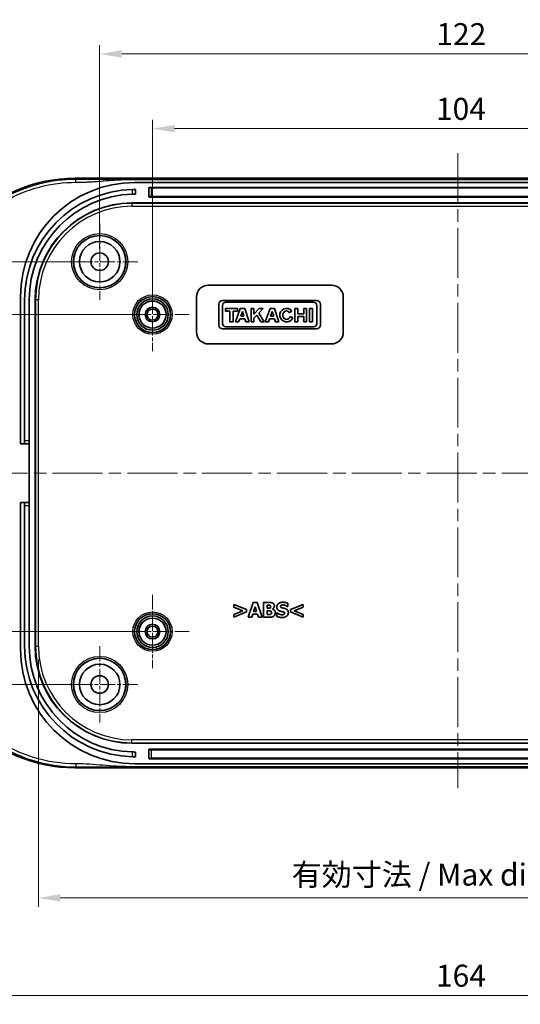
# Model space of a CAD drawing. Units: millimetres. Extents: x 22 to 2994, y 12 to 574.
# Drawn here: x 2335 to 2421, y 309 to 476 of the extents above; entities that cross this region are included whole.
import ezdxf

# ---------------------------------------------------------------- set-up
doc = ezdxf.new("R2010")
doc.units = ezdxf.units.MM
doc.header["$LTSCALE"] = 1.5
doc.linetypes.add('CHAIN', pattern=[0.3543, 0.2362, -0.0295, 0.0591, -0.0295])
doc.layers.get('Defpoints').update_dxf_attribs({"lineweight": 25})
for name, color, linetype, lineweight in [('Center Mark (ISO)', 131, 'Continuous', 18), ('Centerline (ISO)', 131, 'Continuous', 18), ('Dimension (ISO)', 7, 'Continuous', 18), ('Visible (ISO)', 7, 'Continuous', 35), ('Visible Narrow (ISO)', 7, 'Continuous', 25)]:
    doc.layers.add(name, color=color, linetype=linetype, lineweight=lineweight)
doc.styles.add('Note Text (TK)', font='txt')
doc.dimstyles.new('Default - Method 1b (TK)', dxfattribs={"dimscale": 1.5, "dimtxt": 2.5, "dimasz": 2.5, "dimexe": 1, "dimexo": 1.5, "dimgap": 1, "dimtad": 1, "dimtoh": 1, "dimrnd": 1e-08, "dimdsep": 46, "dimtxsty": 'Note Text (TK)', "dimcen": 0.09, "dimdle": 5, "dimclrd": 100, "dimclre": 100, "dimclrt": 7, "dimadec": 1, "dimazin": 1, "dimtfac": 1, "dimtmove": 0, "dimatfit": 3, "dimfxl": 1, "dimtolj": 1, "dimlwd": -1, "dimlwe": -1, "dimarcsym": 0})

# ---------------------------------------------------------------- blocks, each defined once
blk = doc.blocks.new('*D71')
at = {"layer": 'Defpoints', "color": 0}
for p in [(2357.93, 426.03), (2311.92, 372.03), (2357.93, 372.03)]:
    blk.add_point(p, dxfattribs=at)
at = {"layer": 'Dimension (ISO)', "color": 100}
for p, q in [((2355.68, 426.03), (2310.42, 426.03)), ((2311.92, 422.28), (2311.92, 375.78)), ((2355.68, 372.03), (2310.42, 372.03))]:
    blk.add_line(p, q, dxfattribs=at)
for points in [[(2311.29, 422.28), (2312.54, 422.28), (2311.92, 426.03)], [(2311.29, 375.78), (2312.54, 375.78), (2311.92, 372.03)]]:
    blk.add_solid(points, dxfattribs=at)
at = {"layer": 'Dimension (ISO)', "color": 7, "insert": (2308.54, 396.52), "char_height": 3.75, "attachment_point": 4, "rotation": 90, "style": 'Note Text (TK)'}
blk.add_mtext('\\A1;54', dxfattribs=at)
blk = doc.blocks.new('*D72')
at = {"layer": 'Defpoints', "color": 0}
for p in [(2348.93, 435.03), (2297.61, 363.03), (2348.93, 363.03)]:
    blk.add_point(p, dxfattribs=at)
at = {"layer": 'Dimension (ISO)', "color": 100}
for p, q in [((2346.68, 435.03), (2296.11, 435.03)), ((2297.61, 431.28), (2297.61, 366.78)), ((2346.68, 363.03), (2296.11, 363.03))]:
    blk.add_line(p, q, dxfattribs=at)
for points in [[(2296.99, 431.28), (2298.24, 431.28), (2297.61, 435.03)], [(2296.99, 366.78), (2298.24, 366.78), (2297.61, 363.03)]]:
    blk.add_solid(points, dxfattribs=at)
at = {"layer": 'Dimension (ISO)', "color": 7, "insert": (2294.24, 396.62), "char_height": 3.75, "attachment_point": 4, "rotation": 90, "style": 'Note Text (TK)'}
blk.add_mtext('\\A1;72', dxfattribs=at)
blk = doc.blocks.new('*D73')
at = {"layer": 'Defpoints', "color": 0}
for p in [(2461.93, 457.69), (2357.93, 426.03), (2461.93, 426.03)]:
    blk.add_point(p, dxfattribs=at)
at = {"layer": 'Dimension (ISO)', "color": 100}
for p, q in [((2357.93, 428.28), (2357.93, 459.19)), ((2461.93, 428.28), (2461.93, 459.19)), ((2361.68, 457.69), (2458.18, 457.69))]:
    blk.add_line(p, q, dxfattribs=at)
for points in [[(2361.68, 458.31), (2361.68, 457.06), (2357.93, 457.69)], [(2458.18, 458.31), (2458.18, 457.06), (2461.93, 457.69)]]:
    blk.add_solid(points, dxfattribs=at)
at = {"layer": 'Dimension (ISO)', "color": 7, "insert": (2406.21, 461.06), "char_height": 3.75, "attachment_point": 4, "style": 'Note Text (TK)'}
blk.add_mtext('\\A1;104', dxfattribs=at)
blk = doc.blocks.new('*D74')
at = {"layer": 'Defpoints', "color": 0}
for p in [(2470.93, 470.41), (2348.93, 435.03), (2470.93, 435.03)]:
    blk.add_point(p, dxfattribs=at)
at = {"layer": 'Dimension (ISO)', "color": 100}
for p, q in [((2348.93, 437.28), (2348.93, 471.91)), ((2470.93, 437.28), (2470.93, 471.91)), ((2352.68, 470.41), (2467.18, 470.41))]:
    blk.add_line(p, q, dxfattribs=at)
for points in [[(2352.68, 471.03), (2352.68, 469.78), (2348.93, 470.41)], [(2467.18, 471.03), (2467.18, 469.78), (2470.93, 470.41)]]:
    blk.add_solid(points, dxfattribs=at)
at = {"layer": 'Dimension (ISO)', "color": 7, "insert": (2406.27, 473.78), "char_height": 3.75, "attachment_point": 4, "style": 'Note Text (TK)'}
blk.add_mtext('\\A1;122', dxfattribs=at)
blk = doc.blocks.new('*D75')
at = {"layer": 'Defpoints', "color": 0}
for p in [(2338.5, 369.53), (2481.36, 369.53), (2481.36, 326.68)]:
    blk.add_point(p, dxfattribs=at)
at = {"layer": 'Dimension (ISO)', "color": 100}
for p, q in [((2338.5, 367.28), (2338.5, 325.18)), ((2481.36, 367.28), (2481.36, 325.18)), ((2342.25, 326.68), (2477.61, 326.68))]:
    blk.add_line(p, q, dxfattribs=at)
for points in [[(2342.25, 327.3), (2342.25, 326.05), (2338.5, 326.68)], [(2477.61, 327.3), (2477.61, 326.05), (2481.36, 326.68)]]:
    blk.add_solid(points, dxfattribs=at)
at = {"layer": 'Dimension (ISO)', "color": 7, "insert": (2380.49, 330.65), "char_height": 3.75, "attachment_point": 4, "style": 'Note Text (TK)'}
blk.add_mtext('\\A1; 有効寸法 / Max dim. 142', dxfattribs=at)
blk = doc.blocks.new('*D89')
at = {"layer": 'Defpoints', "color": 0}
for p in [(2327.93, 391.78), (2491.93, 391.78), (2491.93, 310.06)]:
    blk.add_point(p, dxfattribs=at)
at = {"layer": 'Dimension (ISO)', "color": 100}
for p, q in [((2327.93, 389.53), (2327.93, 308.56)), ((2491.93, 389.53), (2491.93, 308.56)), ((2331.68, 310.06), (2488.18, 310.06))]:
    blk.add_line(p, q, dxfattribs=at)
for points in [[(2331.68, 310.68), (2331.68, 309.43), (2327.93, 310.06)], [(2488.18, 310.68), (2488.18, 309.43), (2491.93, 310.06)]]:
    blk.add_solid(points, dxfattribs=at)
at = {"layer": 'Dimension (ISO)', "color": 7, "insert": (2406.21, 313.43), "char_height": 3.75, "attachment_point": 4, "style": 'Note Text (TK)'}
blk.add_mtext('\\A1;164', dxfattribs=at)

msp = doc.modelspace()

# ---------------------------------------------------------------- linework, layer by layer
at = {"layer": 'Center Mark (ISO)', "linetype": 'CHAIN', "ltscale": 7.222748}
for p, q in [((2348.933, 441.5279), (2348.933, 428.5279)), ((2355.433, 435.0279), (2342.433, 435.0279)), ((2348.933, 369.5279), (2348.933, 356.5279)), ((2355.433, 363.0279), (2342.433, 363.0279))]:
    msp.add_line(p, q, dxfattribs=at)
at = {"layer": 'Center Mark (ISO)', "linetype": 'CHAIN', "ltscale": 6.944946}
for p, q in [((2357.933, 432.2779), (2357.933, 419.7779)), ((2364.183, 426.0279), (2351.683, 426.0279)), ((2357.933, 378.2779), (2357.933, 365.7779)), ((2364.183, 372.0279), (2351.683, 372.0279))]:
    msp.add_line(p, q, dxfattribs=at)
at = {"layer": 'Centerline (ISO)', "linetype": 'CHAIN', "ltscale": 23.990969}
for p, q in [((2409.933, 453.5279), (2409.933, 345.3779)), ((2315.4134, 399.0279), (2504.4526, 399.0279))]:
    msp.add_line(p, q, dxfattribs=at)
at = {"layer": 'Visible (ISO)'}
for p, q in [((2344.713, 449.2279), (2475.153, 449.2279)), ((2354.0158, 449.0279), (2465.8502, 449.0279)), ((2464.933, 448.5279), (2354.933, 448.5279)), ((2354.933, 446.5279), (2355.033, 446.5279)), ((2355.033, 447.3276), (2355.033, 446.5279)), ((2357.283, 446.1279), (2357.283, 447.5779)), ((2357.383, 447.6779), (2462.483, 447.6779)), ((2354.433, 445.0279), (2465.433, 445.0279)), ((2462.483, 446.0279), (2357.383, 446.0279)), ((2367.433, 431.0279), (2388.433, 431.0279)), ((2335.433, 429.0279), (2335.433, 404.0279)), ((2336.133, 428.5279), (2336.133, 404.5279)), ((2336.933, 428.5279), (2336.933, 404.5279)), ((2337.933, 369.5279), (2337.933, 428.5279)), ((2365.433, 423.0279), (2365.433, 429.0279)), ((2369.233, 427.7897), (2369.233, 424.243)), ((2385.8983, 428.4279), (2369.8711, 428.4279)), ((2370.4128, 428.1088), (2385.3567, 428.1088)), ((2386.5364, 424.243), (2386.5364, 427.7897)), ((2390.433, 429.0279), (2390.433, 423.0279)), ((2369.8711, 424.4656), (2369.8711, 427.5671)), ((2370.3534, 427.0552), (2370.3534, 426.61)), ((2372.431, 427.0552), (2370.3534, 427.0552)), ((2370.3534, 426.61), (2371.1251, 426.61)), ((2371.1251, 426.61), (2371.1251, 424.7921)), ((2371.6593, 426.61), (2372.431, 426.61)), ((2371.6593, 424.7921), (2371.6593, 426.61)), ((2372.8911, 427.0552), (2372.06, 424.7921)), ((2372.431, 426.61), (2372.431, 427.0552)), ((2373.6331, 427.0552), (2372.8911, 427.0552)), ((2372.9602, 425.7492), (2373.252, 426.5387)), ((2373.252, 426.5387), (2373.5125, 425.7492)), ((2374.3751, 424.7921), (2373.6331, 427.0552)), ((2374.7386, 427.0552), (2374.7386, 424.7921)), ((2375.2135, 427.0552), (2374.7386, 427.0552)), ((2375.2135, 426.1022), (2375.2135, 427.0552)), ((2376.0964, 427.0552), (2375.2135, 426.1022)), ((2376.0371, 426.2784), (2376.7569, 427.0552)), ((2376.9275, 424.7921), (2376.0371, 426.2784)), ((2376.7569, 427.0552), (2376.0964, 427.0552)), ((2377.9589, 427.0552), (2377.1279, 424.7921)), ((2378.7009, 427.0552), (2377.9589, 427.0552)), ((2378.028, 425.7492), (2378.3198, 426.5387)), ((2378.3198, 426.5387), (2378.5804, 425.7492)), ((2379.4429, 424.7921), (2378.7009, 427.0552)), ((2381.2825, 426.3371), (2381.6689, 426.645)), ((2382.1894, 427.0552), (2382.1894, 424.7921)), ((2382.6606, 427.0552), (2382.1894, 427.0552)), ((2382.6606, 426.1462), (2382.6606, 427.0552)), ((2383.7142, 426.1462), (2382.6606, 426.1462)), ((2383.7142, 427.0552), (2383.7142, 426.1462)), ((2384.1854, 427.0552), (2383.7142, 427.0552)), ((2384.1854, 424.7921), (2384.1854, 427.0552)), ((2384.69, 427.0552), (2384.69, 424.7921)), ((2385.1649, 427.0552), (2384.69, 427.0552)), ((2385.1649, 424.7921), (2385.1649, 427.0552)), ((2385.8983, 427.5671), (2385.8983, 424.4656)), ((2371.1251, 424.7921), (2371.6593, 424.7921)), ((2372.06, 424.7921), (2372.6064, 424.7921)), ((2372.6064, 424.7921), (2372.7874, 425.2818)), ((2372.7874, 425.2818), (2373.6668, 425.2818)), ((2373.5125, 425.7492), (2372.9602, 425.7492)), ((2373.6668, 425.2818), (2373.826, 424.7921)), ((2373.826, 424.7921), (2374.3751, 424.7921)), ((2374.7386, 424.7921), (2375.2135, 424.7921)), ((2375.2135, 425.3979), (2375.6939, 425.9115)), ((2375.2135, 424.7921), (2375.2135, 425.3979)), ((2375.6939, 425.9115), (2376.3646, 424.7921)), ((2376.3646, 424.7921), (2376.9275, 424.7921)), ((2377.1279, 424.7921), (2377.6742, 424.7921)), ((2377.6742, 424.7921), (2377.8552, 425.2818)), ((2377.8552, 425.2818), (2378.7347, 425.2818)), ((2378.5804, 425.7492), (2378.028, 425.7492)), ((2378.7347, 425.2818), (2378.8938, 424.7921)), ((2378.8938, 424.7921), (2379.4429, 424.7921)), ((2381.8259, 425.4636), (2381.3541, 425.6679)), ((2382.1894, 424.7921), (2382.6606, 424.7921)), ((2382.6606, 425.701), (2383.7142, 425.701)), ((2382.6606, 424.7921), (2382.6606, 425.701)), ((2383.7142, 425.701), (2383.7142, 424.7921)), ((2383.7142, 424.7921), (2384.1854, 424.7921)), ((2384.69, 424.7921), (2385.1649, 424.7921)), ((2369.8711, 423.6049), (2385.8983, 423.6049)), ((2385.3567, 423.9239), (2370.4128, 423.9239)), ((2388.433, 421.0279), (2367.433, 421.0279)), ((2336.133, 404.0279), (2336.133, 404.5279)), ((2336.933, 404.5279), (2336.933, 404.0279)), ((2336.133, 404.0279), (2335.433, 404.0279)), ((2336.133, 404.0279), (2336.933, 404.0279)), ((2336.933, 404.0279), (2336.933, 394.0279)), ((2336.133, 394.0279), (2335.433, 394.0279)), ((2335.433, 394.0279), (2335.433, 369.0279)), ((2336.133, 393.5279), (2336.133, 394.0279)), ((2336.933, 394.0279), (2336.133, 394.0279)), ((2336.133, 393.5279), (2336.133, 369.5279)), ((2336.933, 394.0279), (2336.933, 393.5279)), ((2336.933, 393.5279), (2336.933, 369.5279)), ((2371.7875, 376.6672), (2371.7875, 376.2033)), ((2373.9431, 375.7718), (2371.7875, 376.6672)), ((2371.7875, 376.2033), (2373.2928, 375.5874)), ((2373.9431, 375.4031), (2373.9431, 375.7718)), ((2375.0817, 376.9833), (2374.2369, 374.4833)), ((2375.7665, 376.9833), (2375.0817, 376.9833)), ((2375.1587, 375.4476), (2375.416, 376.2742)), ((2375.416, 376.2742), (2375.6712, 375.4476)), ((2376.6113, 374.4833), (2375.7665, 376.9833)), ((2376.8605, 376.9833), (2376.8605, 374.4833)), ((2377.7417, 376.9833), (2376.8605, 376.9833)), ((2377.4845, 375.9967), (2377.4845, 376.5275)), ((2377.4845, 376.5275), (2377.527, 376.5275)), ((2377.5635, 375.9967), (2377.4845, 375.9967)), ((2378.3475, 375.8548), (2378.3475, 375.867)), ((2380.9204, 376.2884), (2380.9751, 376.2884)), ((2380.9751, 376.2884), (2380.9751, 376.8597)), ((2383.5967, 376.6672), (2381.4411, 375.7718)), ((2381.4411, 375.7718), (2381.4411, 375.4031)), ((2382.0894, 375.5854), (2383.5967, 376.2033)), ((2383.5967, 376.2033), (2383.5967, 376.6672)), ((2373.2928, 375.5874), (2371.7875, 374.9715)), ((2371.7875, 374.5076), (2373.9431, 375.4031)), ((2371.7875, 374.9715), (2371.7875, 374.5076)), ((2374.2369, 374.4833), (2374.8649, 374.4833)), ((2374.8649, 374.4833), (2375.0229, 374.9938)), ((2375.0229, 374.9938), (2375.809, 374.9938)), ((2375.6712, 375.4476), (2375.1587, 375.4476)), ((2375.809, 374.9938), (2375.965, 374.4833)), ((2375.965, 374.4833), (2376.6113, 374.4833)), ((2376.8605, 374.4833), (2377.8593, 374.4833)), ((2377.4845, 374.9391), (2377.4845, 375.5692)), ((2377.4845, 375.5692), (2377.5999, 375.5692)), ((2377.5189, 374.9391), (2377.4845, 374.9391)), ((2379.0829, 375.2268), (2379.0829, 374.6312)), ((2379.1396, 375.2268), (2379.0829, 375.2268)), ((2381.4411, 375.4031), (2383.5967, 374.5076)), ((2383.5967, 374.9715), (2382.0894, 375.5854)), ((2383.5967, 374.5076), (2383.5967, 374.9715)), ((2465.433, 353.0279), (2354.433, 353.0279)), ((2355.033, 351.5279), (2354.933, 351.5279)), ((2355.033, 351.5279), (2355.033, 350.7281)), ((2357.283, 350.4779), (2357.283, 351.9279)), ((2357.383, 352.0279), (2462.483, 352.0279)), ((2475.153, 348.8279), (2344.713, 348.8279)), ((2465.8502, 349.0279), (2354.0158, 349.0279)), ((2354.933, 349.5279), (2464.933, 349.5279)), ((2462.483, 350.3779), (2357.383, 350.3779))]:
    msp.add_line(p, q, dxfattribs=at)
for centre, radius in [((2348.933, 435.0279), 4.4552), ((2348.933, 435.0279), 3.45), ((2348.933, 435.0279), 1.5), ((2357.933, 426.0279), 3.05), ((2357.933, 426.0279), 2.68), ((2357.933, 426.0279), 2.3), ((2357.933, 426.0279), 1.25), ((2357.933, 426.0279), 0.95), ((2357.933, 372.0279), 3.05), ((2357.933, 372.0279), 2.68), ((2357.933, 372.0279), 2.3), ((2357.933, 372.0279), 1.25), ((2357.933, 372.0279), 0.95), ((2348.933, 363.0279), 4.4552), ((2348.933, 363.0279), 3.45), ((2348.933, 363.0279), 1.5)]:
    msp.add_circle(centre, radius, dxfattribs=at)
for centre, radius, start, end in [((2354.933, 429.0279), 19.5, 90, 180), ((2354.933, 428.5279), 18.8, 91.219151, 180), ((2354.933, 428.5279), 18, 91.273344, 180), ((2357.383, 447.5779), 0.1, 90, 180), ((2357.383, 446.1279), 0.1, 180, 270), ((2354.433, 428.5279), 16.5, 90, 180), ((2367.433, 429.0279), 2, 90, 180), ((2388.433, 429.0279), 2, 0, 90), ((2369.8711, 427.7897), 0.6381, 90, 180), ((2370.4128, 427.5671), 0.5417, 90, 180), ((2385.3567, 427.5671), 0.5417, 0, 90), ((2385.8983, 427.7897), 0.6381, 0, 90), ((2380.7637, 425.9236), 1.1575, 38.550541, 336.582018), ((2369.8711, 424.243), 0.6381, 180, 270), ((2370.4128, 424.4656), 0.5417, 180, 270), ((2385.3567, 424.4656), 0.5417, 270, 0), ((2385.8983, 424.243), 0.6381, 270, 0), ((2367.433, 423.0279), 2, 180, 270), ((2388.433, 423.0279), 2, 270, 0), ((2354.933, 369.0279), 19.5, 180, 270), ((2354.933, 369.5279), 18.8, 180, 268.780849), ((2354.933, 369.5279), 18, 180, 268.726656), ((2354.433, 369.5279), 16.5, 180, 270), ((2357.383, 351.9279), 0.1, 90, 180), ((2357.383, 350.4779), 0.1, 180, 270)]:
    msp.add_arc(centre, radius, start, end, dxfattribs=at)
for centre, major_axis, ratio, start_param, end_param in [((2344.753, 424.2079), (-17.7059, 17.7059), 0.99840383, 5.49858587, 7.06778475), ((2380.7637, 425.9236), (0, 0.7272), 0.86734694, 5.31716345, 10.63622707), ((2344.753, 373.8479), (-17.7059, -17.7059), 0.99840383, 5.49858587, 7.06778475)]:
    msp.add_ellipse(centre, major_axis=major_axis, ratio=ratio, start_param=start_param, end_param=end_param, dxfattribs=at)
for points, knots in [([(2355.033, 447.3276), (2355.033, 447.3276), (2355.0204, 447.3277), (2354.9694, 447.3278), (2354.9309, 447.3279), (2354.8421, 447.3277), (2354.7859, 447.3274), (2354.6627, 447.326), (2354.5958, 447.3249), (2354.533, 447.3236)], [0.1506993733, 0.1506993733, 0.1506993733, 0.1506993733, 0.1695340257, 0.1695340257, 0.1883686781, 0.1883686781, 0.2072043145, 0.2072043145, 0.2260399508, 0.2260399508, 0.2260399508, 0.2260399508]), ([(2354.933, 446.5279), (2354.9186, 446.5279), (2354.9029, 446.5278), (2354.8421, 446.5277), (2354.7859, 446.5274), (2354.6627, 446.5259), (2354.5958, 446.5248), (2354.533, 446.5234)], [-0.1199794228, -0.1199794228, -0.1199794228, -0.1199794228, -0.1130322572, -0.1130322572, -0.0941965026, -0.0941965026, -0.0753607479, -0.0753607479, -0.0753607479, -0.0753607479]), ([(2354.533, 351.5323), (2354.5958, 351.5309), (2354.6627, 351.5298), (2354.7859, 351.5284), (2354.8421, 351.528), (2354.9029, 351.5279), (2354.9186, 351.5279), (2354.933, 351.5279)], [0.0753607479, 0.0753607479, 0.0753607479, 0.0753607479, 0.0941965026, 0.0941965026, 0.1130322572, 0.1130322572, 0.1199794228, 0.1199794228, 0.1199794228, 0.1199794228]), ([(2354.533, 350.7321), (2354.5958, 350.7308), (2354.6627, 350.7297), (2354.7859, 350.7283), (2354.8421, 350.728), (2354.9309, 350.7278), (2354.9694, 350.7279), (2355.0204, 350.728), (2355.033, 350.7281), (2355.033, 350.7281)], [0.0753587958, 0.0753587958, 0.0753587958, 0.0753587958, 0.0941944322, 0.0941944322, 0.1130300685, 0.1130300685, 0.1318647209, 0.1318647209, 0.1506993733, 0.1506993733, 0.1506993733, 0.1506993733])]:
    msp.add_open_spline(points, degree=3, knots=knots, dxfattribs=at)
for points in [[(2377.527, 376.5275), (2377.6952, 376.5275), (2377.8653, 376.5234), (2377.9261, 376.495)], [(2377.9221, 376.0352), (2377.8532, 376.0027), (2377.7235, 375.9967), (2377.5635, 375.9967)], [(2378.4245, 376.8739), (2378.3009, 376.9407), (2378.0173, 376.9833), (2377.7417, 376.9833)], [(2378.0537, 376.2783), (2378.0537, 376.1952), (2377.997, 376.0716), (2377.9221, 376.0352)], [(2377.9261, 376.495), (2377.9909, 376.4667), (2378.0537, 376.339), (2378.0537, 376.2783)], [(2378.3475, 375.867), (2378.5096, 375.9339), (2378.6919, 376.2195), (2378.6919, 376.4018)], [(2378.858, 375.2491), (2378.858, 375.5044), (2378.5805, 375.8062), (2378.3475, 375.8548)], [(2378.6919, 376.4018), (2378.6919, 376.5599), (2378.5602, 376.803), (2378.4245, 376.8739)], [(2380.1364, 377.0279), (2379.6907, 377.0279), (2379.0971, 376.5923), (2379.0971, 376.2418)], [(2379.0971, 376.2418), (2379.0971, 375.9825), (2379.3483, 375.636), (2379.638, 375.5348)], [(2379.7393, 376.3188), (2379.7393, 376.3836), (2379.8244, 376.489), (2379.8832, 376.5153)], [(2380.0695, 376.0655), (2379.8751, 376.1101), (2379.7393, 376.2215), (2379.7393, 376.3188)], [(2379.8832, 376.5153), (2379.9561, 376.5477), (2380.0858, 376.572), (2380.1688, 376.572)], [(2380.5618, 375.9359), (2380.4281, 375.9825), (2380.1952, 376.0372), (2380.0695, 376.0655)], [(2380.9751, 376.8597), (2380.8009, 376.9367), (2380.3593, 377.0279), (2380.1364, 377.0279)], [(2380.1688, 376.572), (2380.3795, 376.572), (2380.7806, 376.4079), (2380.9204, 376.2884)], [(2381.0744, 375.2653), (2381.0744, 375.5246), (2380.8212, 375.8407), (2380.5618, 375.9359)], [(2378.0456, 374.9877), (2377.9484, 374.9452), (2377.762, 374.9391), (2377.5189, 374.9391)], [(2377.5999, 375.5692), (2377.7661, 375.5692), (2377.9666, 375.5651), (2378.0234, 375.5429)], [(2377.8593, 374.4833), (2378.1206, 374.4833), (2378.4569, 374.5765), (2378.5987, 374.6879)], [(2378.0234, 375.5429), (2378.1165, 375.5084), (2378.2097, 375.3767), (2378.2097, 375.2592)], [(2378.2097, 375.2592), (2378.2097, 375.1681), (2378.1307, 375.0262), (2378.0456, 374.9877)], [(2378.5987, 374.6879), (2378.7162, 374.7811), (2378.858, 375.0627), (2378.858, 375.2491)], [(2379.0829, 374.6312), (2379.2693, 374.5501), (2379.7029, 374.4387), (2379.9905, 374.4387)], [(2379.9926, 374.8946), (2379.7798, 374.8946), (2379.3281, 375.0668), (2379.1396, 375.2268)], [(2379.638, 375.5348), (2379.7657, 375.4902), (2380.0554, 375.4314), (2380.183, 375.397)], [(2379.9905, 374.4387), (2380.4889, 374.4387), (2381.0744, 374.8925), (2381.0744, 375.2653)], [(2380.2762, 374.9432), (2380.2235, 374.9189), (2380.0473, 374.8946), (2379.9926, 374.8946)], [(2380.183, 375.397), (2380.2843, 375.3706), (2380.4322, 375.2531), (2380.4322, 375.1579)], [(2380.4322, 375.1579), (2380.4322, 375.0749), (2380.341, 374.9715), (2380.2762, 374.9432)]]:
    msp.add_open_spline(points, degree=2, dxfattribs=at)
at = {"layer": 'Visible Narrow (ISO)'}
for p, q in [((2344.8938, 449.0471), (2344.713, 449.2279)), ((2354.533, 446.5234), (2354.533, 447.3236)), ((2357.783, 447.6779), (2357.783, 447.5814)), ((2357.783, 446.1314), (2357.783, 447.5814)), ((2357.783, 447.5814), (2462.083, 447.5814)), ((2357.783, 446.1314), (2357.783, 446.0279)), ((2462.083, 446.1314), (2357.783, 446.1314)), ((2354.433, 445.0279), (2354.433, 444.9574)), ((2354.433, 444.9574), (2354.433, 444.4577)), ((2465.433, 444.9574), (2354.433, 444.9574)), ((2354.433, 444.4577), (2465.433, 444.4577)), ((2337.933, 428.5279), (2338.0034, 428.5279)), ((2338.5031, 428.5279), (2338.0034, 428.5279)), ((2338.0034, 428.5279), (2338.0034, 369.5279)), ((2338.5031, 369.5279), (2338.5031, 428.5279)), ((2336.933, 404.5279), (2336.133, 404.5279)), ((2336.133, 393.5279), (2336.933, 393.5279)), ((2337.933, 369.5279), (2338.0034, 369.5279)), ((2338.0034, 369.5279), (2338.5031, 369.5279)), ((2465.433, 353.598), (2354.433, 353.598)), ((2354.433, 353.0983), (2354.433, 353.598)), ((2354.433, 353.0983), (2465.433, 353.0983)), ((2354.433, 353.0279), (2354.433, 353.0983)), ((2354.533, 350.7321), (2354.533, 351.5323)), ((2357.783, 352.0279), (2357.783, 351.9244)), ((2357.783, 350.4744), (2357.783, 351.9244)), ((2357.783, 351.9244), (2462.083, 351.9244)), ((2357.783, 350.4744), (2357.783, 350.3779)), ((2462.083, 350.4744), (2357.783, 350.4744)), ((2344.713, 348.8279), (2344.8938, 349.0087))]:
    msp.add_line(p, q, dxfattribs=at)
for centre, radius in [((2348.933, 435.0279), 4.7851), ((2348.933, 435.0279), 4.4851), ((2357.933, 426.0279), 3.35), ((2357.933, 426.0279), 2.3282), ((2357.933, 372.0279), 3.35), ((2357.933, 372.0279), 2.3282), ((2348.933, 363.0279), 4.7851), ((2348.933, 363.0279), 4.4851)]:
    msp.add_circle(centre, radius, dxfattribs=at)
for centre, radius, start, end in [((2354.433, 428.5279), 16.4295, 90, 180), ((2354.433, 428.5279), 15.9299, 90, 180), ((2354.433, 369.5279), 16.4295, 180, 270), ((2354.433, 369.5279), 15.9299, 180, 270)]:
    msp.add_arc(centre, radius, start, end, dxfattribs=at)
for centre, major_axis, start_param, end_param in [((2357.783, 447.5779), (0.5, 0), 1.57079633, 3.14159265), ((2357.783, 446.1279), (-0.5, 0), 4.71238898, 6.28318531), ((2357.783, 351.9279), (0.5, 0), 3.14159265, 4.71238898), ((2357.783, 350.4779), (-0.5, 0), 0, 1.57079633)]:
    msp.add_ellipse(centre, major_axis=major_axis, ratio=0.0069799, start_param=start_param, end_param=end_param, dxfattribs=at)
for points, knots in [([(2344.8938, 449.0471), (2340.6159, 449.0469), (2336.3398, 447.9254), (2329.7842, 444.2261), (2327.2724, 442.0721), (2323.3766, 437.1227), (2321.9344, 434.3758), (2320.2918, 429.0694), (2319.9139, 426.569), (2319.9138, 424.067)], [-13.6093258, -13.6093258, -13.6093258, -13.6093258, -12.35182336, -12.35182336, -11.39786542, -11.39786542, -10.50115866, -10.50115866, -9.76625237, -9.76625237, -9.76625237, -9.76625237]), ([(2320.4134, 424.067), (2320.4134, 426.519), (2320.7837, 428.9695), (2322.3933, 434.1699), (2323.8066, 436.8618), (2327.6245, 441.7124), (2330.0861, 443.8232), (2336.5106, 447.4484), (2340.7013, 448.5475), (2344.8938, 448.5475)], [9.76625237, 9.76625237, 9.76625237, 9.76625237, 10.50115866, 10.50115866, 11.39786542, 11.39786542, 12.35182336, 12.35182336, 13.6093258, 13.6093258, 13.6093258, 13.6093258]), ([(2354.0158, 449.0279), (2353.5124, 449.0279), (2353.0093, 449.0284), (2352.0045, 449.0301), (2351.503, 449.0314), (2350.5691, 449.034), (2350.1365, 449.0353), (2349.3713, 449.0378), (2349.0387, 449.0388), (2348.4531, 449.0406), (2348.2003, 449.0414), (2347.7537, 449.0426), (2347.5601, 449.0432), (2347.202, 449.0441), (2347.0377, 449.0444), (2346.768, 449.045), (2346.6628, 449.0452), (2346.4338, 449.0456), (2346.3102, 449.0459), (2346.1052, 449.0462), (2346.024, 449.0463), (2345.8523, 449.0465), (2345.762, 449.0466), (2345.5988, 449.0468), (2345.5259, 449.0468), (2345.4037, 449.0469), (2345.3542, 449.0469), (2345.2668, 449.047), (2345.2288, 449.047), (2345.1616, 449.047), (2345.1323, 449.047), (2345.0806, 449.047), (2345.0581, 449.047), (2345.0183, 449.0471), (2345.001, 449.0471), (2344.9704, 449.0471), (2344.9571, 449.0471), (2344.9335, 449.0471), (2344.9233, 449.0471), (2344.913, 449.0471), (2344.9066, 449.0471), (2344.9002, 449.0471), (2344.8938, 449.0471)], [-14.524672824, -14.524672824, -14.524672824, -14.524672824, -14.373674846, -14.373674846, -14.222671854, -14.222671854, -14.092074632, -14.092074632, -13.99161523, -13.99161523, -13.91532498, -13.91532498, -13.856962373, -13.856962373, -13.807478807, -13.807478807, -13.775819348, -13.775819348, -13.738656272, -13.738656272, -13.714244625, -13.714244625, -13.687115765, -13.687115765, -13.665250244, -13.665250244, -13.650424947, -13.650424947, -13.639020872, -13.639020872, -13.630248507, -13.630248507, -13.623500534, -13.623500534, -13.618309785, -13.618309785, -13.614316902, -13.614316902, -13.611245453, -13.611245453, -13.611245453, -13.609325797, -13.609325797, -13.609325797, -13.609325797]), ([(2344.8938, 448.5475), (2344.9002, 448.5475), (2344.9066, 448.5475), (2344.913, 448.5475), (2344.9233, 448.5475), (2344.9335, 448.5475), (2344.9571, 448.5475), (2344.9704, 448.5475), (2345.001, 448.5476), (2345.0183, 448.5476), (2345.0581, 448.5478), (2345.0806, 448.5479), (2345.1323, 448.5483), (2345.1616, 448.5485), (2345.2288, 448.5491), (2345.2668, 448.5495), (2345.3542, 448.5507), (2345.4037, 448.5514), (2345.5259, 448.5536), (2345.5988, 448.5551), (2345.762, 448.559), (2345.8523, 448.5616), (2346.024, 448.567), (2346.1052, 448.5698), (2346.3102, 448.5776), (2346.4338, 448.5829), (2346.6628, 448.5935), (2346.768, 448.5988), (2347.0377, 448.6132), (2347.202, 448.6228), (2347.5601, 448.6451), (2347.7537, 448.6581), (2348.2003, 448.6896), (2348.4531, 448.7085), (2349.0387, 448.7537), (2349.3713, 448.7803), (2350.1365, 448.8409), (2350.5691, 448.8746), (2351.503, 448.9402), (2352.0045, 448.9709), (2353.0093, 449.0147), (2353.5124, 449.0279), (2354.0158, 449.0279)], [13.609325797, 13.609325797, 13.609325797, 13.609325797, 13.611245453, 13.611245453, 13.611245453, 13.614316902, 13.614316902, 13.618309785, 13.618309785, 13.623500534, 13.623500534, 13.630248507, 13.630248507, 13.639020872, 13.639020872, 13.650424947, 13.650424947, 13.665250244, 13.665250244, 13.687115765, 13.687115765, 13.714244625, 13.714244625, 13.738656272, 13.738656272, 13.775819348, 13.775819348, 13.807478807, 13.807478807, 13.856962373, 13.856962373, 13.91532498, 13.91532498, 13.99161523, 13.99161523, 14.092074632, 14.092074632, 14.222671854, 14.222671854, 14.373674846, 14.373674846, 14.524672824, 14.524672824, 14.524672824, 14.524672824]), ([(2319.9138, 373.9887), (2319.9139, 370.4957), (2320.656, 367.0053), (2323.5084, 360.6036), (2325.6285, 357.6984), (2330.9132, 352.9789), (2334.0901, 351.1829), (2339.8894, 349.387), (2342.3919, 349.0087), (2344.8938, 349.0087)], [-4.75842045, -4.75842045, -4.75842045, -4.75842045, -3.73238718, -3.73238718, -2.69899414, -2.69899414, -1.65078309, -1.65078309, -0.91534702, -0.91534702, -0.91534702, -0.91534702]), ([(2344.8938, 349.5083), (2342.4419, 349.5083), (2339.9894, 349.8788), (2334.3059, 351.6388), (2331.1925, 353.3988), (2326.0135, 358.0238), (2323.9358, 360.871), (2321.1406, 367.1447), (2320.4134, 370.5654), (2320.4134, 373.9887)], [0.91534702, 0.91534702, 0.91534702, 0.91534702, 1.65078309, 1.65078309, 2.69899414, 2.69899414, 3.73238718, 3.73238718, 4.75842045, 4.75842045, 4.75842045, 4.75842045]), ([(2354.0158, 349.0279), (2353.2545, 349.0279), (2352.4938, 349.0579), (2350.9771, 349.148), (2350.2207, 349.208), (2349.4644, 349.2681), (2348.705, 349.3284), (2347.9454, 349.3887), (2346.4286, 349.4785), (2345.6712, 349.5083), (2344.913, 349.5083), (2344.9066, 349.5083), (2344.9002, 349.5083), (2344.8938, 349.5083)], [0, 0, 0, 0, 0.228356843, 0.228356843, 0.456713686, 0.456713686, 0.456713686, 0.686030354, 0.686030354, 0.913427372, 0.913427372, 0.913427372, 0.915347021, 0.915347021, 0.915347021, 0.915347021]), ([(2344.8938, 349.0087), (2344.9002, 349.0087), (2344.9066, 349.0087), (2344.913, 349.0087), (2345.6712, 349.0087), (2346.4286, 349.0099), (2347.9454, 349.0134), (2348.705, 349.0159), (2349.4644, 349.0183), (2350.2207, 349.0207), (2350.9771, 349.0231), (2352.4938, 349.0267), (2353.2545, 349.0279), (2354.0158, 349.0279)], [-0.915347021, -0.915347021, -0.915347021, -0.915347021, -0.913427372, -0.913427372, -0.913427372, -0.686030354, -0.686030354, -0.456713686, -0.456713686, -0.456713686, -0.228356843, -0.228356843, 0, 0, 0, 0])]:
    msp.add_open_spline(points, degree=3, knots=knots, dxfattribs=at)
for points in [[(2344.8938, 448.5475), (2344.8938, 448.8312), (2344.8938, 449.0357), (2344.8938, 449.0471)], [(2344.8938, 349.5083), (2344.8938, 349.2246), (2344.8938, 349.02), (2344.8938, 349.0087)]]:
    msp.add_rational_spline(points, [1, 0.814066116199, 0.814066116199, 1], degree=3, dxfattribs=at)

# ---------------------------------------------------------------- dimensions: what is measured, and where the dimension line sits
at = {"layer": 'Dimension (ISO)', "color": 100}
for base, p1, p2, angle, picture, middle in [((2470.933, 470.4067), (2348.933, 435.0279), (2470.933, 435.0279), 180, '*D74', (2409.933, 470.4067)), ((2461.933, 457.687), (2357.933, 426.0279), (2461.933, 426.0279), 180, '*D73', (2409.933, 457.687)), ((2297.6107, 363.0279), (2348.933, 435.0279), (2348.933, 363.0279), 90, '*D72', (2297.6107, 399.0279)), ((2311.9158, 372.0279), (2357.933, 426.0279), (2357.933, 372.0279), 90, '*D71', (2311.9158, 399.0279)), ((2491.933, 310.0596), (2327.933, 391.7779), (2491.933, 391.7779), 180, '*D89', (2409.933, 310.0596))]:
    dim = msp.add_linear_dim(base=base, p1=p1, p2=p2, angle=angle, dimstyle='Default - Method 1b (TK)', override={"dimtoh": 0, "dimdec": 2, "dimtp": 0, "dimtm": 0, "dimtdec": 2, "dimtofl": 0, "dimatfit": 1}, dxfattribs=at)
    dim.commit()
    dim.dimension.update_dxf_attribs({"geometry": picture, "text_midpoint": middle, "dimtype": 160})
dim = msp.add_linear_dim(base=(2481.3629, 326.6796), p1=(2338.5031, 369.5279), p2=(2481.3629, 369.5279), text=' 有効寸法 / Max dim. 142', dimstyle='Default - Method 1b (TK)', override={"dimtoh": 0, "dimdec": 2, "dimtp": 0, "dimtm": 0, "dimtdec": 2, "dimtofl": 0, "dimatfit": 1}, dxfattribs=at)
dim.commit()
dim.dimension.update_dxf_attribs({"geometry": '*D75', "text_midpoint": (2409.933, 326.6796), "dimtype": 160})

doc.saveas('drawing.dxf')
